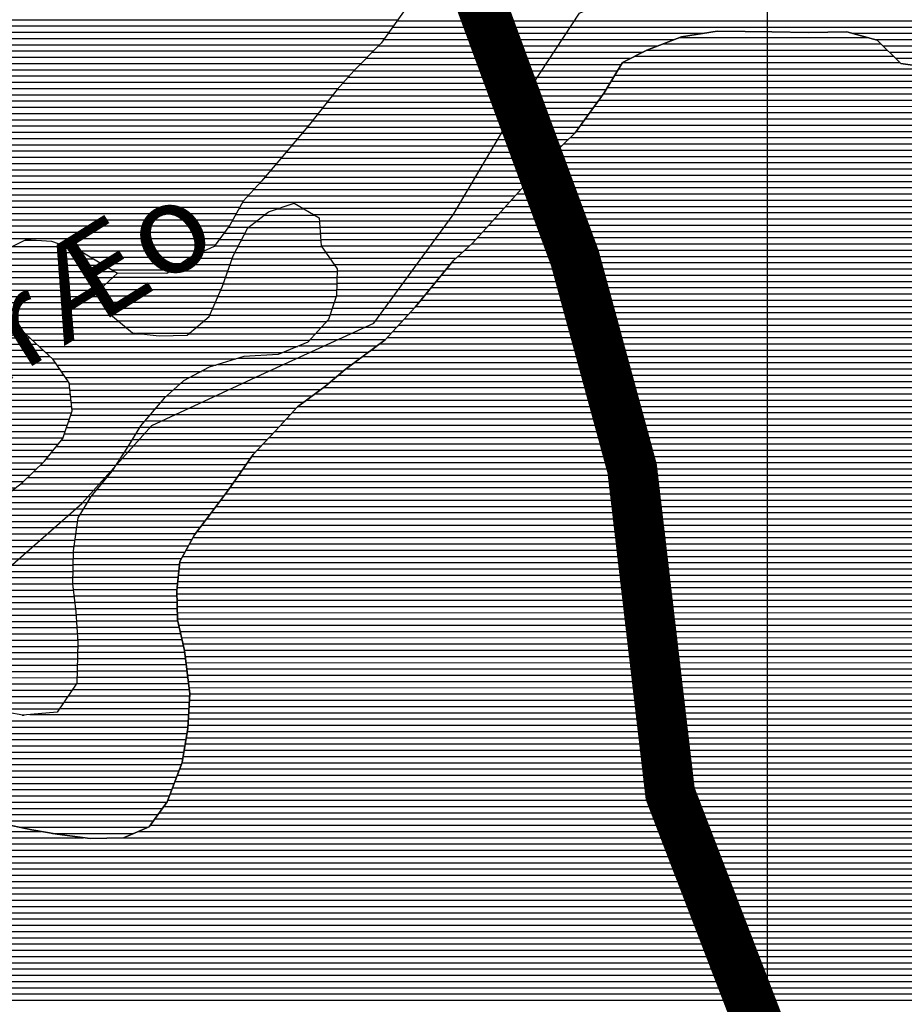
# Model space of a CAD drawing. Extents: x 198468 to 282568, y 8045310 to 8104710.
# Drawn here: x 210842 to 212611, y 8093487 to 8095456 of the extents above; entities that cross this region are included whole.
import ezdxf

# ---------------------------------------------------------------- set-up
doc = ezdxf.new("R2010")
doc.units = 0
doc.header["$MEASUREMENT"] = 0
doc.linetypes.add('DASHED', pattern=[0.75, 0.5, -0.25])
doc.layers.add('CC', color=7, linetype='CONTINUOUS', true_color=0xc3ff0f)
doc.layers.add('MC', color=7, linetype='CONTINUOUS', true_color=0x366b00)
for name, color, linetype in [('ESTRADA_N_PAV', 10, 'CONTINUOUS'), ('ESTRADA_PAV', 10, 'CONTINUOUS'), ('MALHA_UTM', 8, 'CONTINUOUS'), ('P_L', 53, 'CONTINUOUS'), ('RIOS', 150, 'CONTINUOUS'), ('TEXTO_RIOS', 150, 'CONTINUOUS')]:
    doc.layers.add(name, color=color, linetype=linetype)
doc.styles.add('ROMAND', font='ROMAND.SHX')

# ---------------------------------------------------------------- blocks, each defined once
blk = doc.blocks.new('*X140')
at = {"layer": 'CC'}
for points in [[(196978.019644, 8079023.10349), (196991.808975, 8079023.103628)], [(196985.505305, 8079035.603598), (196989.135321, 8079035.603634)], [(196970.533983, 8079010.603382), (196994.48263, 8079010.603622)], [(196955.562661, 8078985.603167), (196999.829939, 8078985.603609)], [(196963.048322, 8078998.103275), (196997.156284, 8078998.103616)], [(196940.591339, 8078960.602951), (197006.986195, 8078960.603615)], [(196948.077, 8078973.103059), (197002.503593, 8078973.103603)], [(196931.119429, 8078948.102823), (197014.149531, 8078948.103654)], [(196901.743004, 8078923.102464), (197028.476204, 8078923.103731)], [(196916.431217, 8078935.602643), (197021.312868, 8078935.603692)], [(196885.844416, 8078910.602272), (197036.588674, 8078910.603779)], [(196847.890251, 8078885.601826), (197057.422966, 8078885.603921)], [(196866.867334, 8078898.102049), (197047.00582, 8078898.10385)], [(198504.971512, 8078885.618397), (198512.167952, 8078885.618469)], [(196722.344537, 8078873.100538), (197067.597668, 8078873.10399)], [(196732.082433, 8078860.600602), (197076.770759, 8078860.604049)], [(198461.304557, 8078860.617894), (198538.994297, 8078860.618671)], [(198483.129469, 8078873.118145), (198525.581125, 8078873.11857)], [(196742.119822, 8078848.100669), (197085.943849, 8078848.104108)], [(198439.62088, 8078848.117644), (198552.40747, 8078848.118772)], [(196753.392422, 8078835.600749), (197095.11694, 8078835.604166)], [(196764.665023, 8078823.100829), (197105.171873, 8078823.104234)], [(198395.928268, 8078823.117141), (198576.772536, 8078823.11895)], [(198417.937203, 8078835.617394), (198565.820642, 8078835.618873)], [(196775.937623, 8078810.600908), (197115.622874, 8078810.604305)], [(198373.802312, 8078810.616887), (198585.431325, 8078810.619003)], [(196787.882517, 8078798.100995), (197126.073876, 8078798.104377)], [(196799.912949, 8078785.601082), (197136.524877, 8078785.604448)], [(198329.5504, 8078785.616379), (198602.748903, 8078785.619111)], [(198351.676356, 8078798.116633), (198594.090114, 8078798.119057)], [(196811.943381, 8078773.10117), (197146.975879, 8078773.10452)], [(198308.465035, 8078773.116135), (198605.560408, 8078773.119106)], [(196821.469625, 8078760.601232), (197160.528351, 8078760.604622)], [(196830.971355, 8078748.101294), (197174.274449, 8078748.104727)], [(198266.869405, 8078748.115653), (198608.448628, 8078748.119069)], [(198287.66722, 8078760.615894), (198607.004518, 8078760.619087)], [(196840.473086, 8078735.601356), (197188.140193, 8078735.604833)], [(196849.974817, 8078723.101418), (197205.172006, 8078723.10497)], [(198227.657791, 8078723.115195), (198609.495658, 8078723.119013)], [(198247.141339, 8078735.615423), (198609.892738, 8078735.61905)], [(196859.682446, 8078710.601482), (197222.203819, 8078710.605107)], [(198206.872507, 8078710.614954), (198605.244375, 8078710.618938)], [(196874.245373, 8078698.101595), (197236.55209, 8078698.105218)], [(196888.808299, 8078685.601707), (197248.5809, 8078685.605305)], [(198162.116467, 8078685.61444), (198596.741808, 8078685.618787)], [(198184.389532, 8078698.114696), (198600.993091, 8078698.118862)], [(196903.371225, 8078673.10182), (197260.609711, 8078673.105392)], [(198140.437005, 8078673.11419), (198592.490525, 8078673.118711)], [(196918.181635, 8078660.601935), (197272.638521, 8078660.60548)], [(196935.348386, 8078648.102074), (197285.563457, 8078648.105576)], [(198094.956066, 8078648.11367), (198573.045348, 8078648.118451)], [(198118.757542, 8078660.613941), (198583.146718, 8078660.618585)], [(196952.515136, 8078635.602212), (197299.848616, 8078635.605686)], [(198070.888259, 8078635.613396), (198562.943978, 8078635.618317)], [(196969.340877, 8078623.102348), (197314.133774, 8078623.105795)], [(196984.576811, 8078610.602467), (197329.321936, 8078610.605914)], [(198018.98912, 8078610.612811), (198539.148099, 8078610.618013)], [(198045.894875, 8078623.113113), (198552.109924, 8078623.118175)], [(196999.812745, 8078598.102586), (197355.562925, 8078598.106144)], [(197015.095674, 8078585.602706), (197381.803914, 8078585.606373)], [(197965.177611, 8078585.612207), (198513.22445, 8078585.617687)], [(197992.083366, 8078598.112509), (198526.186274, 8078598.11785)], [(197031.128368, 8078573.102833), (197427.641657, 8078573.106799)], [(197931.634009, 8078573.111838), (198497.338274, 8078573.117495)], [(197047.161062, 8078560.602961), (197494.615829, 8078560.607435)], [(197063.193757, 8078548.103088), (197612.4041, 8078548.10858)], [(197826.851909, 8078548.110725), (198464.577133, 8078548.117102)], [(197890.490717, 8078560.611394), (198480.957704, 8078560.617299)], [(197079.226451, 8078535.603215), (197676.850159, 8078535.609192)], [(197767.535342, 8078535.610098), (198447.782125, 8078535.616901)], [(197092.038545, 8078523.10331), (198425.665123, 8078523.116647)], [(197103.393803, 8078510.603391), (198403.742081, 8078510.616395)], [(197114.74906, 8078498.103472), (198383.656353, 8078498.116161)], [(197126.104318, 8078485.603552), (198363.570625, 8078485.615927)], [(197135.767481, 8078473.103616), (198341.288234, 8078473.115671)], [(197145.372747, 8078460.603679), (198318.805259, 8078460.615413)], [(197154.978013, 8078448.103742), (198304.771124, 8078448.11524)], [(197164.583279, 8078435.603805), (198293.65065, 8078435.615096)], [(197168.380707, 8078423.10381), (198282.530176, 8078423.114951)], [(197171.089081, 8078410.603804), (198271.409702, 8078410.614807)], [(197173.797454, 8078398.103798), (198261.17666, 8078398.114672)], [(197175.464518, 8078373.103749), (198242.269284, 8078373.114417)], [(197176.505828, 8078385.603792), (198251.722972, 8078385.614544)], [(197171.376256, 8078360.603675), (198232.815596, 8078360.614289)], [(197163.199731, 8078335.603527), (198209.113498, 8078335.613986)], [(197167.287993, 8078348.103601), (198222.883388, 8078348.114157)], [(197155.023206, 8078310.603379), (197195.258178, 8078310.603782)], [(197159.111468, 8078323.103453), (198195.343608, 8078323.113816)], [(197269.48676, 8078310.604524), (198181.573717, 8078310.613645)], [(197150.934943, 8078298.103305), (197172.377815, 8078298.10352)], [(197281.516315, 8078298.104611), (198152.8333, 8078298.113324)], [(197146.846681, 8078285.603232), (197149.497451, 8078285.603258)], [(197293.54587, 8078285.604699), (198122.671895, 8078285.61299)], [(197299.843101, 8078273.104729), (198081.442524, 8078273.112545)], [(197299.020494, 8078260.604687), (198060.450128, 8078260.612302)], [(197297.375282, 8078235.604605), (198045.025804, 8078235.612081)], [(197298.197888, 8078248.104646), (198052.737966, 8078248.112191)], [(197296.552675, 8078223.104564), (198037.313642, 8078223.111971)], [(197288.14462, 8078198.104414), (198029.491229, 8078198.111827)], [(197292.395903, 8078210.604489), (198030.747139, 8078210.611873)], [(197279.642053, 8078173.104263), (198026.979409, 8078173.111736)], [(197283.893337, 8078185.604338), (198028.235319, 8078185.611781)], [(197273.201012, 8078160.604165), (198025.723499, 8078160.61169)], [(197256.270819, 8078135.60393), (198024.310085, 8078135.61161)], [(197264.735915, 8078148.104047), (198024.56514, 8078148.111646)], [(197247.805722, 8078123.103812), (198024.05503, 8078123.111575)], [(197218.59851, 8078098.103454), (197558.02594, 8078098.106848)], [(197235.27621, 8078110.603654), (198023.799975, 8078110.611539)], [(197565.620129, 8078098.106924), (198023.54492, 8078098.111504)], [(197187.876733, 8078073.103081), (197452.92791, 8078073.105731)], [(197201.92081, 8078085.603254), (197482.031025, 8078085.606055)], [(197616.505171, 8078085.6074), (198023.289762, 8078085.611468)], [(197656.956862, 8078073.107772), (198023.034582, 8078073.111432)], [(197174.915982, 8078060.602918), (197429.463414, 8078060.605464)], [(197696.847928, 8078060.608138), (198022.779402, 8078060.611397)], [(197149.523908, 8078035.602598), (197387.929685, 8078035.604982)], [(197161.955231, 8078048.102756), (197407.783952, 8078048.105214)], [(197824.491137, 8078048.109381), (198022.524223, 8078048.111361)], [(197866.450917, 8078035.609768), (198022.269043, 8078035.611326)], [(197137.146369, 8078023.102442), (197370.96899, 8078023.10478)], [(197900.729541, 8078023.110077), (198023.843829, 8078023.111309)], [(197112.39129, 8077998.102128), (197340.244644, 8077998.104407)], [(197124.768829, 8078010.602285), (197354.008295, 8078010.604577)], [(197936.133608, 8078010.610398), (198027.018794, 8078010.611307)], [(197972.898193, 8077998.110733), (198030.193759, 8077998.111306)], [(197094.353084, 8077985.601915), (197327.282067, 8077985.604244)], [(198016.441924, 8077985.611136), (198033.368723, 8077985.611305)], [(197047.127733, 8077960.601376), (197301.356915, 8077960.603919)], [(197070.740409, 8077973.101646), (197314.319491, 8077973.104081)], [(197011.171616, 8077935.600951), (197284.837462, 8077935.603687)], [(197026.42373, 8077948.101136), (197292.571423, 8077948.103798)], [(196995.919502, 8077923.100765), (197277.103502, 8077923.103577)], [(196980.218562, 8077898.100542), (197261.635581, 8077898.103356)], [(196980.667387, 8077910.60058), (197269.369541, 8077910.603467)], [(196980.425926, 8077885.600511), (197254.556681, 8077885.603253)], [(196980.633289, 8077873.10048), (197248.639624, 8077873.103161)], [(196980.840653, 8077860.60045), (197242.722568, 8077860.603068)], [(196981.048017, 8077848.100419), (197236.805511, 8077848.102976)], [(196985.29852, 8077835.600428), (197231.126054, 8077835.602886)], [(196994.295932, 8077823.100485), (197225.948338, 8077823.102802)], [(197003.293343, 8077810.600542), (197220.770623, 8077810.602717)], [(197013.91552, 8077798.100615), (197215.592907, 8077798.102632)], [(197032.920546, 8077785.600772), (197210.415192, 8077785.602547)], [(197051.925572, 8077773.100929), (197206.065659, 8077773.102471)], [(197063.005761, 8077760.601007), (197202.119262, 8077760.602398)], [(197069.91404, 8077748.101043), (197198.172864, 8077748.102326)], [(197076.822319, 8077735.601079), (197194.226467, 8077735.602253)], [(197083.730599, 8077723.101115), (197190.280069, 8077723.102181)], [(197081.955838, 8077710.601065), (197186.333672, 8077710.602108)], [(197072.651844, 8077685.600906), (197179.291575, 8077685.601972)], [(197077.303841, 8077698.100985), (197182.387274, 8077698.102036)], [(197052.460764, 8077660.600638), (197173.558356, 8077660.601849)], [(197067.999847, 8077673.100826), (197176.424965, 8077673.10191)], [(197032.37782, 8077648.100404), (197170.691746, 8077648.101787)], [(196967.487118, 8077623.099689), (197160.384712, 8077623.101618)], [(197003.776927, 8077635.600085), (197167.825137, 8077635.601725)], [(196953.042577, 8077610.599512), (197152.554453, 8077610.601507)], [(196925.337015, 8077585.599168), (197136.893936, 8077585.601284)], [(196939.189796, 8077598.09934), (197144.724195, 8077598.101395)], [(196911.484235, 8077573.098997), (197111.640482, 8077573.100999)], [(196897.631454, 8077560.598825), (197084.310246, 8077560.600692)]]:
    blk.add_lwpolyline(points, dxfattribs=at)
blk = doc.blocks.new('*X151')
at = {"layer": 'CC'}
for points in [[(199251.178159, 8079494.489816), (201270.401948, 8079494.510008)], [(199260.028683, 8079506.989938), (201259.798797, 8079507.009935)], [(199242.327636, 8079481.989695), (199872.41068, 8079481.995995)], [(200168.745511, 8079481.998959), (201280.652161, 8079482.010078)], [(199223.151685, 8079456.989437), (199782.250066, 8079456.995028)], [(199233.477112, 8079469.489573), (199814.510402, 8079469.495383)], [(200215.298535, 8079469.499391), (201290.129855, 8079469.51014)], [(200231.299575, 8079456.999518), (201299.60755, 8079457.010201)], [(199198.401103, 8079431.989123), (199727.376838, 8079431.994413)], [(199210.776394, 8079444.48928), (199752.153999, 8079444.494694)], [(200243.997935, 8079444.499612), (201309.085245, 8079444.510263)], [(200256.696295, 8079431.999706), (201319.824048, 8079432.010337)], [(199186.025811, 8079419.488967), (199708.085754, 8079419.494187)], [(199162.422877, 8079394.488664), (199692.855641, 8079394.493969)], [(199173.666025, 8079406.98881), (199700.470697, 8079406.994078)], [(199151.179729, 8079381.988519), (199685.240584, 8079381.99386)], [(199130.201526, 8079356.988243), (199669.366819, 8079356.993635)], [(199139.946366, 8079369.488374), (199677.625528, 8079369.493751)], [(199120.456686, 8079344.488113), (199660.423289, 8079344.493512)], [(199100.967006, 8079319.487852), (199642.536227, 8079319.493268)], [(199110.711846, 8079331.987982), (199651.479758, 8079331.99339)], [(199081.16097, 8079294.487588), (199624.649166, 8079294.493023)], [(199091.222166, 8079306.987721), (199633.592697, 8079306.993145)], [(199070.585775, 8079281.987449), (199615.510441, 8079281.992898)], [(199049.435385, 8079256.987172), (199589.585335, 8079256.992573)], [(199060.01058, 8079269.48731), (199602.547888, 8079269.492736)], [(199038.86019, 8079244.487033), (199576.622782, 8079244.49241)], [(199017.477895, 8079219.486753), (199553.499082, 8079219.492113)], [(199028.284995, 8079231.986894), (199564.945566, 8079231.992261)], [(199006.661797, 8079206.986612), (199542.052598, 8079206.991966)], [(198984.841553, 8079181.986328), (199519.163502, 8079181.991671)], [(198995.845699, 8079194.486471), (199530.607298, 8079194.491818)], [(198962.141786, 8079156.986035), (199496.281218, 8079156.991376)], [(198973.49167, 8079169.486181), (199507.719705, 8079169.491523)], [(198951.435671, 8079144.485895), (199484.999858, 8079144.49123)], [(198937.656853, 8079119.485691), (198995.698408, 8079119.486271)], [(198944.546262, 8079131.985793), (199023.706528, 8079131.986584)], [(199071.504586, 8079131.987062), (199473.718498, 8079131.991084)], [(199093.288244, 8079119.487247), (199462.437138, 8079119.490939)], [(198930.767444, 8079106.985589), (198979.739237, 8079106.986079)], [(199104.71531, 8079106.987328), (199451.155778, 8079106.990793)], [(198913.983799, 8079081.985355), (198955.882177, 8079081.985774)], [(198923.162847, 8079094.48548), (198963.780066, 8079094.485886)], [(199105.593991, 8079094.487304), (199439.890526, 8079094.490647)], [(199106.472673, 8079081.98728), (199428.647379, 8079081.990502)], [(198904.804751, 8079069.48523), (198949.327961, 8079069.485676)], [(199107.351354, 8079069.487256), (199417.404231, 8079069.490356)], [(198869.953261, 8079044.484816), (198936.219531, 8079044.485478)], [(198895.625704, 8079056.985106), (198942.773746, 8079056.985577)], [(199108.318896, 8079056.987232), (199405.065325, 8079056.9902)], [(199116.977685, 8079044.487286), (199391.177834, 8079044.490028)], [(198825.617324, 8079019.484306), (198926.108942, 8079019.485311)], [(198843.58759, 8079031.984519), (198930.550165, 8079031.985389)], [(199125.636474, 8079031.98734), (199377.290344, 8079031.989856)], [(199134.295263, 8079019.487393), (199365.741225, 8079019.489708)], [(198807.647059, 8079006.984094), (198921.667719, 8079006.985234)], [(199140.242411, 8079006.98742), (199355.639855, 8079006.989574)], [(198679.072259, 8078981.982742), (198912.785272, 8078981.985079)], [(198692.539075, 8078994.48291), (198917.226495, 8078994.485157)], [(199139.732301, 8078981.987349), (199335.436627, 8078981.989306)], [(199139.987356, 8078994.487384), (199345.538485, 8078994.48944)], [(198667.130539, 8078969.48259), (198907.749972, 8078969.484996)], [(199139.477246, 8078969.487313), (199325.185415, 8078969.48917)], [(198672.776888, 8078956.982613), (198902.251665, 8078956.984908)], [(198678.423237, 8078944.482636), (198896.753359, 8078944.48482)], [(199134.877667, 8078944.487201), (199304.682991, 8078944.488899)], [(199139.1007, 8078956.987276), (199314.934203, 8078956.989035)], [(198684.069586, 8078931.98266), (198891.255053, 8078931.984732)], [(199130.654633, 8078931.987126), (199294.20187, 8078931.988761)], [(198689.715935, 8078919.482683), (198885.756746, 8078919.484644)], [(198702.436486, 8078906.982778), (198873.701536, 8078906.98449)], [(199120.856979, 8078906.986962), (199271.254869, 8078906.988466)], [(199126.4316, 8078919.487051), (199282.72837, 8078919.488614)], [(198717.239371, 8078894.482893), (198859.009983, 8078894.48431)], [(198738.94169, 8078881.983077), (198844.31843, 8078881.98413)], [(199097.802382, 8078881.986665), (199248.307868, 8078881.98817)], [(199109.32968, 8078894.486814), (199259.781368, 8078894.488318)], [(199086.275083, 8078869.486517), (199236.834367, 8078869.488023)], [(199033.841008, 8078844.485927), (199203.451855, 8078844.487623)], [(199063.997298, 8078856.986261), (199220.203924, 8078856.987823)], [(198941.464801, 8078831.98497), (199186.699786, 8078831.987422)], [(198871.137241, 8078806.984201), (199153.555231, 8078806.987025)], [(198901.725743, 8078819.48454), (199169.947717, 8078819.487222)], [(198827.688081, 8078781.9837), (199123.642703, 8078781.98666)], [(198847.450336, 8078794.483931), (199138.598967, 8078794.486842)], [(198813.80059, 8078769.483528), (199107.576295, 8078769.486466)], [(198787.998369, 8078744.483204), (199074.003989, 8078744.486064)], [(198799.9131, 8078756.983356), (199090.790142, 8078756.986265)], [(198777.378461, 8078731.983065), (199058.376042, 8078731.985875)], [(198756.138645, 8078706.982787), (199035.166732, 8078706.985577)], [(198766.758553, 8078719.482926), (199046.771387, 8078719.485726)], [(198746.075638, 8078694.482653), (199023.562077, 8078694.485428)], [(198730.716942, 8078669.482433), (199000.353033, 8078669.48513)], [(198738.39629, 8078681.982543), (199011.9575, 8078681.985279)], [(198714.938088, 8078644.48221), (198977.144099, 8078644.484832)], [(198723.037594, 8078656.982324), (198988.748566, 8078656.984981)], [(198706.709237, 8078631.982094), (198967.226596, 8078631.9847)], [(198690.251536, 8078606.981864), (198949.563072, 8078606.984457)], [(198698.480387, 8078619.481979), (198958.394834, 8078619.484578)], [(198679.997737, 8078594.481728), (198940.73131, 8078594.484336)], [(198659.227283, 8078569.481455), (198923.067787, 8078569.484093)], [(198669.61251, 8078581.981591), (198931.899549, 8078581.984214)], [(198648.842055, 8078556.981318), (198913.692656, 8078556.983966)], [(198633.279594, 8078531.981096), (198894.916211, 8078531.983712)], [(198640.958942, 8078544.481206), (198904.304433, 8078544.483839)], [(198620.910691, 8078506.980906), (198876.136946, 8078506.983459)], [(198625.600246, 8078519.480986), (198885.527245, 8078519.483586)], [(198619.211821, 8078494.480856), (198866.746647, 8078494.483332)], [(198615.81408, 8078469.480756), (198849.843126, 8078469.483097)], [(198617.512951, 8078481.980806), (198857.356348, 8078481.983205)], [(198614.11521, 8078456.980706), (198842.987546, 8078456.982995)], [(198612.478741, 8078431.980624), (198829.276387, 8078431.982792)], [(198612.733883, 8078444.48066), (198836.131967, 8078444.482894)], [(198612.2236, 8078419.480588), (198825.202947, 8078419.482718)], [(198611.713317, 8078394.480517), (198822.519321, 8078394.482625)], [(198611.968459, 8078406.980553), (198823.861134, 8078406.982672)], [(198611.458176, 8078381.980482), (198821.177508, 8078381.982579)], [(198612.781234, 8078369.480462), (198819.835696, 8078369.482533)], [(198614.225344, 8078356.980443), (198819.847962, 8078356.9825)], [(198615.669453, 8078344.480425), (198820.134043, 8078344.48247)], [(198617.113563, 8078331.980406), (198820.420124, 8078331.982439)], [(198618.266725, 8078319.480385), (198820.706204, 8078319.482409)], [(198619.051939, 8078306.98036), (198821.372201, 8078306.982383)], [(198619.837152, 8078294.480335), (198824.228587, 8078294.482379)], [(198620.622366, 8078281.980309), (198827.084974, 8078281.982374)], [(198621.407579, 8078269.480284), (198829.94136, 8078269.48237)], [(198621.619497, 8078256.980253), (198832.797747, 8078256.982365)], [(198621.109667, 8078231.980182), (198836.920577, 8078231.98234)], [(198621.364582, 8078244.480218), (198835.343297, 8078244.482358)], [(198620.854752, 8078219.480147), (198838.497857, 8078219.482323)], [(198620.344923, 8078194.480076), (198841.652417, 8078194.482289)], [(198620.599838, 8078206.980111), (198840.075137, 8078206.982306)], [(198619.76712, 8078181.980037), (198843.229697, 8078181.982272)], [(198602.781996, 8078156.979801), (198845.679676, 8078156.98223)], [(198611.274558, 8078169.479919), (198844.806977, 8078169.482254)], [(198585.796872, 8078131.979565), (198844.244439, 8078131.98215)], [(198594.289434, 8078144.479683), (198844.962058, 8078144.48219)], [(198526.167202, 8078119.478936), (198843.526821, 8078119.48211)], [(198291.231741, 8078094.476521), (198842.091584, 8078094.482029)], [(198298.06056, 8078106.976622), (198842.809202, 8078106.982069)], [(198284.402922, 8078081.976419), (198840.236065, 8078081.981978)], [(198277.574103, 8078069.476318), (198838.12505, 8078069.481923)], [(198278.858191, 8078056.976298), (198836.014035, 8078056.981869)], [(198280.679493, 8078044.476283), (198833.90302, 8078044.481815)], [(198282.500795, 8078031.976268), (198831.792005, 8078031.981761)], [(198284.322098, 8078019.476253), (198828.806665, 8078019.481698)], [(198286.352968, 8078006.976241), (198824.092422, 8078006.981618)], [(198293.374358, 8077994.476278), (198819.378179, 8077994.481538)], [(198300.395747, 8077981.976315), (198814.663936, 8077981.981458)], [(198307.417137, 8077969.476352), (198809.949693, 8077969.481378)], [(198313.345935, 8077956.976379), (198805.23545, 8077956.981298)], [(198318.368769, 8077944.476396), (198800.233424, 8077944.481215)], [(198323.391602, 8077931.976413), (198791.125693, 8077931.98109)], [(198328.414436, 8077919.47643), (198782.017962, 8077919.480966)], [(198333.43727, 8077906.976448), (198772.910232, 8077906.980842)], [(198504.324582, 8077894.478123), (198762.90812, 8077894.480709)], [(198571.109566, 8077881.978758), (198733.810679, 8077881.980385)]]:
    blk.add_lwpolyline(points, dxfattribs=at)
blk = doc.blocks.new('*X208')
at = {"layer": 'MC'}
for points in [[(198994.317517, 8079118.404673), (199095.173108, 8079118.405682)], [(199020.438691, 8079130.904967), (199073.38945, 8079130.905497)], [(198978.358345, 8079105.904481), (199104.791339, 8079105.905745)], [(198955.315063, 8079080.904184), (199106.548702, 8079080.905696)], [(198962.399174, 8079093.404288), (199105.670021, 8079093.405721)], [(198516.150477, 8079068.399759), (198537.926586, 8079068.399977)], [(198948.760848, 8079068.404086), (199107.427384, 8079068.405672)], [(198466.361688, 8079043.399196), (198632.588984, 8079043.400858)], [(198491.256083, 8079055.899477), (198598.900049, 8079055.900554)], [(198935.652417, 8079043.403888), (199117.7269, 8079043.405709)], [(198942.206633, 8079055.903987), (199109.068111, 8079055.905656)], [(198465.060066, 8079030.89915), (198653.592228, 8079030.901035)], [(198465.348331, 8079018.399119), (198674.595473, 8079018.401212)], [(198925.724658, 8079018.403723), (199135.044478, 8079018.405816)], [(198930.165882, 8079030.903801), (199126.385689, 8079030.905763)], [(198465.636596, 8079005.899089), (198695.598717, 8079005.901389)], [(198921.283435, 8079005.903646), (199140.220342, 8079005.905835)], [(198465.924861, 8078993.399059), (198691.373838, 8078993.401314)], [(198467.571395, 8078980.899043), (198677.907022, 8078980.901146)], [(198912.400988, 8078980.903491), (199139.710232, 8078980.905764)], [(198916.842212, 8078993.403568), (199139.965287, 8078993.4058)], [(198473.21398, 8078968.399066), (198667.619098, 8078968.40101)], [(198907.274222, 8078968.403407), (199139.455177, 8078968.405728)], [(198478.856566, 8078955.899089), (198673.265447, 8078955.901034)], [(198484.499152, 8078943.399113), (198678.911796, 8078943.401057)], [(198896.27761, 8078943.403231), (199134.512262, 8078943.405613)], [(198901.775916, 8078955.903319), (199138.735296, 8078955.905688)], [(198490.141738, 8078930.899136), (198684.558145, 8078930.901081)], [(198890.779303, 8078930.903143), (199130.289229, 8078930.905538)], [(198495.784324, 8078918.39916), (198690.204494, 8078918.401104)], [(198501.42691, 8078905.899183), (198703.717328, 8078905.901206)], [(198872.430327, 8078905.902893), (199119.859562, 8078905.905368)], [(198885.280997, 8078918.403055), (199126.066195, 8078918.405463)], [(198507.069496, 8078893.399207), (198718.520213, 8078893.401321)], [(198517.231942, 8078880.899275), (198748.541701, 8078880.901588)], [(198843.047221, 8078880.902533), (199096.804965, 8078880.905071)], [(198857.738774, 8078893.402713), (199108.332263, 8078893.405219)], [(198530.645114, 8078868.399376), (199085.277666, 8078868.404923)], [(198544.058287, 8078855.899478), (199061.387979, 8078855.904651)], [(198557.471459, 8078843.399579), (199031.231689, 8078843.404316)], [(198570.884632, 8078830.89968), (198938.026318, 8078830.903351)], [(198580.041562, 8078818.399738), (198898.28726, 8078818.402921)], [(198588.700351, 8078805.899792), (198869.087695, 8078805.902596)], [(198597.35914, 8078793.399846), (198845.40079, 8078793.402326)], [(198604.661505, 8078780.899886), (198826.486445, 8078780.902104)], [(198606.105615, 8078768.399867), (198812.598954, 8078768.401932)], [(198607.549725, 8078755.899848), (198798.711463, 8078755.90176)], [(198608.993835, 8078743.39983), (198787.079466, 8078743.401611)], [(198610.437945, 8078730.899811), (198776.459558, 8078730.901472)], [(198603.639351, 8078705.899677), (198755.219741, 8078705.901193)], [(198607.890635, 8078718.399753), (198765.839649, 8078718.401332)], [(198599.388068, 8078693.399602), (198745.411171, 8078693.401062)], [(198589.434432, 8078668.399436), (198730.052475, 8078668.400842)], [(198595.136785, 8078680.899526), (198737.731823, 8078680.900952)], [(198579.333062, 8078655.899302), (198722.373127, 8078655.900733)], [(198559.130322, 8078630.899034), (198705.997224, 8078630.900503)], [(198569.231692, 8078643.399168), (198714.226074, 8078643.400618)], [(198534.254511, 8078605.898719), (198689.484367, 8078605.900272)], [(198547.216336, 8078618.398882), (198697.768373, 8078618.400388)], [(198521.292686, 8078593.398557), (198679.09914, 8078593.400135)], [(198491.153978, 8078568.398189), (198658.328685, 8078568.399861)], [(198507.534548, 8078580.898386), (198668.713912, 8078580.899998)], [(198474.773407, 8078555.897993), (198647.973823, 8078555.899725)], [(198439.432105, 8078530.897573), (198632.615127, 8078530.899505)], [(198458.392836, 8078543.397796), (198640.294475, 8078543.399615)], [(198417.315103, 8078518.397319), (198624.935779, 8078518.399395)], [(198376.073216, 8078493.396841), (198619.064824, 8078493.399271)], [(198396.158945, 8078505.897075), (198620.763694, 8078505.899321)], [(198332.800044, 8078468.396342), (198615.667083, 8078468.399171)], [(198355.283019, 8078480.8966), (198617.365953, 8078480.899221)], [(198311.693191, 8078455.896098), (198613.968212, 8078455.899121)], [(198289.452243, 8078430.895809), (198612.456665, 8078430.899039)], [(198300.572717, 8078443.395954), (198612.711806, 8078443.399075)], [(198278.331769, 8078418.395665), (198612.201523, 8078418.399004)], [(198257.607528, 8078393.395392), (198611.691241, 8078393.398933)], [(198267.211295, 8078405.895521), (198611.946382, 8078405.898968)], [(198238.700152, 8078368.395137), (198612.906188, 8078368.398879)], [(198248.15384, 8078380.895264), (198611.462078, 8078380.898898)], [(198229.246464, 8078355.895009), (198614.350297, 8078355.89886)], [(198203.914834, 8078330.89469), (198617.238517, 8078330.898823)], [(198217.684724, 8078343.394861), (198615.794407, 8078343.398842)], [(198190.144943, 8078318.394519), (198618.334667, 8078318.398801)], [(198141.446207, 8078293.393966), (198619.905094, 8078293.398751)], [(198171.607612, 8078305.894301), (198619.119881, 8078305.898776)], [(198107.407043, 8078280.893593), (198620.690307, 8078280.898726)], [(198057.538489, 8078255.893028), (198621.59744, 8078255.898669)], [(198065.69439, 8078268.393143), (198621.475521, 8078268.398701)], [(198042.114166, 8078230.892808), (198621.08761, 8078230.898598)], [(198049.826328, 8078243.392918), (198621.342525, 8078243.398633)], [(198034.402004, 8078218.392698), (198620.832695, 8078218.398562)], [(198029.017075, 8078193.392578), (198620.322866, 8078193.398491)], [(198030.272985, 8078205.892624), (198620.577781, 8078205.898527)], [(198027.761165, 8078180.892533), (198619.032288, 8078180.898445)], [(198025.249345, 8078155.892441), (198602.047164, 8078155.898209)], [(198026.505255, 8078168.392487), (198610.539726, 8078168.398327)], [(198024.468847, 8078143.392401), (198593.554602, 8078143.398091)], [(198441.362073, 8078130.896537), (198585.06204, 8078130.897974)], [(198510.679713, 8078118.397197), (198514.651958, 8078118.397236)]]:
    blk.add_lwpolyline(points, dxfattribs=at)
blk = doc.blocks.new('*X400')
at = {"layer": 'P_L'}
for points in [[(197998.753751, 8079509.111688), (199261.539897, 8079509.124315)], [(198002.6393, 8079496.611693), (199252.689374, 8079496.624194)], [(198006.524849, 8079484.111699), (199243.83885, 8079484.124072)], [(198010.410398, 8079471.611705), (199234.988326, 8079471.623951)], [(198014.295947, 8079459.111711), (199225.264749, 8079459.123821)], [(198017.320759, 8079446.611708), (199212.889457, 8079446.623664)], [(198019.895534, 8079434.111701), (199200.514166, 8079434.123507)], [(198022.470308, 8079421.611694), (199188.138875, 8079421.62335)], [(198025.045083, 8079409.111687), (199175.763583, 8079409.123194)], [(198027.239716, 8079396.611675), (199164.342628, 8079396.623046)], [(198027.483274, 8079384.111645), (199153.099481, 8079384.122901)], [(198027.726832, 8079371.611614), (199141.856333, 8079371.622756)], [(198027.97039, 8079359.111584), (199131.865443, 8079359.122623)], [(198028.213948, 8079346.611553), (199122.120603, 8079346.622492)], [(198028.42167, 8079334.111522), (199112.375763, 8079334.122362)], [(198028.166648, 8079321.611487), (199102.630923, 8079321.622231)], [(198027.656605, 8079296.611416), (199082.966669, 8079296.621969)], [(198027.911627, 8079309.111451), (199092.886083, 8079309.122101)], [(198027.401584, 8079284.11138), (199072.391474, 8079284.12183)], [(198026.891541, 8079259.111309), (199051.241085, 8079259.121552)], [(198027.146562, 8079271.611345), (199061.816279, 8079271.621691)], [(198026.636519, 8079246.611273), (199040.66589, 8079246.621414)], [(198025.590648, 8079221.611197), (199019.324728, 8079221.621134)], [(198026.192911, 8079234.111236), (199030.090695, 8079234.121275)], [(198024.386121, 8079196.611119), (198997.692532, 8079196.620852)], [(198024.988384, 8079209.111158), (199008.50863, 8079209.120993)], [(198023.783857, 8079184.11108), (198986.77953, 8079184.12071)], [(198022.57933, 8079159.111002), (198964.079763, 8079159.120417)], [(198023.181594, 8079171.611041), (198975.429646, 8079171.620563)], [(198021.572666, 8079146.610959), (198952.729879, 8079146.62027)], [(198016.703794, 8079121.610844), (198938.833209, 8079121.620065)], [(198019.13823, 8079134.110901), (198945.722618, 8079134.120167)], [(198014.269358, 8079109.110787), (198931.9438, 8079109.119963)], [(198007.469917, 8079084.110653), (198915.551108, 8079084.119734)], [(198011.834922, 8079096.610729), (198924.730156, 8079096.619858)], [(198001.55286, 8079071.610561), (198906.372061, 8079071.619609)], [(198589.787955, 8079059.11641), (198897.193013, 8079059.119484)], [(198625.205661, 8079046.616731), (198874.667918, 8079046.619226)], [(198648.188616, 8079034.116928), (198847.056225, 8079034.118917)], [(198669.191861, 8079021.617105), (198828.685722, 8079021.6187)], [(198690.195105, 8079009.117282), (198810.715456, 8079009.118487)]]:
    blk.add_lwpolyline(points, dxfattribs=at)
blk = doc.blocks.new('*X402')
at = {"layer": 'P_L'}
for points in [[(199824.543198, 8079473.382929), (200200.820788, 8079473.386691)], [(199896.530546, 8079485.883681), (199932.045638, 8079485.884037)], [(199792.282862, 8079460.882573), (200227.350452, 8079460.886924)], [(199735.082406, 8079435.881935), (200252.747172, 8079435.887112)], [(199760.022526, 8079448.382217), (200240.048812, 8079448.387018)], [(199710.453997, 8079423.381656), (200265.445531, 8079423.387206)], [(199695.223884, 8079398.381437), (200464.497775, 8079398.38913)], [(199702.83894, 8079410.881547), (200343.263565, 8079410.887951)], [(199679.99377, 8079373.381219), (200757.559926, 8079373.391995)], [(199687.608827, 8079385.881328), (200725.934438, 8079385.891711)], [(199672.148211, 8079360.881108), (200777.945586, 8079360.892166)], [(199654.261149, 8079335.880863), (200816.391988, 8079335.892484)], [(199663.20468, 8079348.380985), (200797.389037, 8079348.392327)], [(199645.317619, 8079323.38074), (200834.325118, 8079323.39263)], [(199627.430557, 8079298.380495), (200859.991031, 8079298.392821)], [(199636.374088, 8079310.880618), (200847.158074, 8079310.892726)], [(199618.487026, 8079285.880373), (200872.823988, 8079285.892916)], [(199593.616621, 8079260.880058), (200898.489901, 8079260.893107)], [(199606.579174, 8079273.380221), (200885.656944, 8079273.393012)], [(199568.505363, 8079235.879741), (200923.935849, 8079235.893295)], [(199580.654068, 8079248.379896), (200911.322857, 8079248.393202)], [(199557.058879, 8079223.379594), (200936.539232, 8079223.393389)], [(199534.166259, 8079198.379299), (200961.745998, 8079198.393575)], [(199545.612395, 8079210.879446), (200949.142615, 8079210.893482)], [(199522.722462, 8079185.879151), (200973.753185, 8079185.893662)], [(199499.834869, 8079160.878856), (200997.002998, 8079160.893828)], [(199511.278666, 8079173.379004), (200985.378091, 8079173.393745)], [(199488.508302, 8079148.37871), (201008.627904, 8079148.393911)], [(199465.945582, 8079123.378419), (201031.877717, 8079123.394078)], [(199477.226942, 8079135.878564), (201020.252811, 8079135.893995)], [(199443.387086, 8079098.378127), (201056.587592, 8079098.394259)], [(199454.664222, 8079110.878273), (201043.922511, 8079110.894165)], [(199432.143939, 8079085.877982), (201069.252673, 8079085.894353)], [(199409.384262, 8079060.877688), (201095.265965, 8079060.894547)], [(199420.900791, 8079073.377836), (201081.917754, 8079073.394446)], [(199395.496771, 8079048.377516), (201109.389356, 8079048.394655)], [(199368.882698, 8079023.377184), (201137.636137, 8079023.394871)], [(199381.609281, 8079035.877344), (201123.512746, 8079035.894763)], [(199348.679958, 8078998.376916), (201165.747122, 8078998.395087)], [(199358.781328, 8079010.87705), (201151.759527, 8079010.89498)], [(199338.578588, 8078985.876782), (201179.675068, 8078985.895193)], [(199318.122276, 8078960.876511), (201207.53096, 8078960.895405)], [(199328.373488, 8078973.376647), (201193.603014, 8078973.395299)], [(199307.871064, 8078948.376376), (201221.460814, 8078948.395512)], [(199286.296568, 8078923.376094), (201249.321778, 8078923.395724)], [(199297.619852, 8078935.87624), (201235.391296, 8078935.895618)], [(199274.823068, 8078910.875946), (201263.25226, 8078910.895831)], [(199251.876066, 8078885.875651), (201293.724, 8078885.896069)], [(199263.349567, 8078898.375799), (201278.351046, 8078898.395949)], [(199225.41373, 8078860.87532), (201324.650346, 8078860.896313)], [(199240.402566, 8078873.375503), (201309.096954, 8078873.39619)], [(199208.661661, 8078848.37512), (201342.66531, 8078848.39646)], [(199175.157523, 8078823.374719), (201378.89288, 8078823.396756)], [(199191.909592, 8078835.874919), (201360.680274, 8078835.896607)], [(199158.405454, 8078810.874518), (201397.258108, 8078810.896907)], [(199128.294023, 8078785.874151), (201434.012327, 8078785.897208)], [(199143.250287, 8078798.374334), (201415.623336, 8078798.397057)], [(199112.7967, 8078773.373963), (201454.002503, 8078773.397375)], [(199079.224395, 8078748.373561), (201495.957587, 8078748.397729)], [(199096.010548, 8078760.873762), (201473.992679, 8078760.897542)], [(199050.380374, 8078723.373207), (201543.783672, 8078723.398141)], [(199062.438242, 8078735.87336), (201519.87063, 8078735.897935)], [(199038.775719, 8078710.873058), (201567.696715, 8078710.898347)], [(199015.566428, 8078685.87276), (201608.625508, 8078685.89869)], [(199027.171064, 8078698.372909), (201591.065218, 8078698.398548)], [(199003.961961, 8078673.372611), (201626.185797, 8078673.398833)], [(198980.753027, 8078648.372313), (201659.985676, 8078648.399105)], [(198992.357494, 8078660.872462), (201643.386255, 8078660.898972)], [(198969.973228, 8078635.872172), (201676.585096, 8078635.899238)], [(198952.309704, 8078610.871929), (201709.781697, 8078610.899504)], [(198961.141466, 8078623.372051), (201693.184517, 8078623.399371)], [(198934.64618, 8078585.871687), (201737.642662, 8078585.899717)], [(198943.477942, 8078598.371808), (201723.71218, 8078598.39961)], [(198925.814418, 8078573.371565), (201751.573144, 8078573.399823)], [(198907.224121, 8078548.371313), (201777.422155, 8078548.400015)], [(198916.612344, 8078560.87144), (201765.3926, 8078560.899928)], [(198897.835899, 8078535.871186), (201789.451711, 8078535.900103)], [(198879.05728, 8078510.870933), (201815.663534, 8078510.900299)], [(198888.447578, 8078523.37106), (201801.481266, 8078523.40019)], [(198869.666981, 8078498.370806), (201829.948692, 8078498.400409)], [(198851.975176, 8078473.370563), (201857.568836, 8078473.400619)], [(198860.276682, 8078485.870679), (201844.233851, 8078485.900518)], [(198838.264016, 8078448.37036), (201883.135864, 8078448.400808)], [(198845.119596, 8078460.870461), (201870.35235, 8078460.900714)], [(198831.408436, 8078435.870258), (201894.955362, 8078435.900894)], [(198824.278431, 8078410.870121), (201914.465683, 8078410.901023)], [(198825.620244, 8078423.370167), (201904.710522, 8078423.400958)], [(198822.936618, 8078398.370074), (201924.176779, 8078398.401087)], [(198820.252992, 8078373.369982), (201938.654917, 8078373.401166)], [(198821.594805, 8078385.870028), (201931.415848, 8078385.901126)], [(198819.758992, 8078360.869944), (201945.893986, 8078360.901205)], [(198820.045073, 8078348.369914), (201953.133055, 8078348.401244)], [(198820.331154, 8078335.869883), (201960.372124, 8078335.901284)], [(198820.617235, 8078323.369853), (201967.611194, 8078323.401323)], [(198820.903316, 8078310.869823), (201974.017153, 8078310.901354)], [(198823.340266, 8078298.369814), (201977.688175, 8078298.401358)], [(198826.196652, 8078285.86981), (201981.359197, 8078285.901362)], [(198829.053039, 8078273.369806), (201985.030218, 8078273.401365)], [(198831.909426, 8078260.869801), (201988.83708, 8078260.90137)], [(198834.765812, 8078248.369797), (201992.900374, 8078248.401378)], [(198836.430051, 8078235.86978), (201996.963668, 8078235.901386)], [(198838.007331, 8078223.369763), (202001.026963, 8078223.401393)], [(198839.584611, 8078210.869746), (202005.090257, 8078210.901401)], [(198841.161891, 8078198.369729), (202009.443654, 8078198.401412)], [(198842.739171, 8078185.869711), (202013.96145, 8078185.901424)], [(198844.316451, 8078173.369694), (202018.479247, 8078173.401436)], [(198845.893732, 8078160.869677), (202022.997043, 8078160.901448)], [(198844.467615, 8078135.869597), (202032.933397, 8078135.901481)], [(198845.185233, 8078148.369637), (202027.51484, 8078148.40146)], [(198843.749996, 8078123.369557), (202040.331946, 8078123.401522)], [(198842.314759, 8078098.369476), (202055.129045, 8078098.401604)], [(198843.032378, 8078110.869516), (202047.730496, 8078110.901563)], [(198838.781564, 8078073.369375), (202067.919098, 8078073.401666)], [(198840.892579, 8078085.869429), (202062.527594, 8078085.901645)], [(198836.670549, 8078060.869321), (202073.299033, 8078060.901687)], [(198832.44852, 8078035.869213), (202084.058901, 8078035.901729)], [(198834.559535, 8078048.369267), (202078.678967, 8078048.401708)], [(198830.27277, 8078023.369158), (202089.936931, 8078023.401754)], [(198820.844284, 8077998.368998), (202102.759044, 8077998.401817)], [(198825.558527, 8078010.869078), (202096.347987, 8078010.901786)], [(198816.130041, 8077985.868917), (202109.170101, 8077985.901848)], [(198806.701555, 8077960.868757), (202121.797926, 8077960.901908)], [(198811.415798, 8077973.368837), (202115.581158, 8077973.401879)], [(198793.95815, 8077935.868564), (202131.91873, 8077935.901943)], [(198801.987312, 8077948.368677), (202126.858328, 8077948.401926)], [(198784.850419, 8077923.36844), (202136.979132, 8077923.401961)], [(198766.634958, 8077898.368191), (202146.975436, 8077898.401995)], [(198775.742688, 8077910.868316), (202142.039534, 8077910.901978)], [(198337.435938, 8077885.863866), (198547.90991, 8077885.865971)], [(198742.859831, 8077885.867921), (202151.887596, 8077885.902011)], [(198339.299682, 8077873.363852), (198633.356221, 8077873.366793)], [(198341.163427, 8077860.863838), (202161.711917, 8077860.902043)], [(198713.76239, 8077873.367597), (202156.799756, 8077873.402027)], [(198343.027172, 8077848.363823), (202166.624077, 8077848.402059)], [(198345.122483, 8077835.863811), (202171.536237, 8077835.902075)], [(198347.357986, 8077823.363801), (202176.448397, 8077823.402092)], [(198349.59349, 8077810.86379), (202182.240477, 8077810.902116)], [(198351.828993, 8077798.363779), (202189.056269, 8077798.402152)], [(198354.064497, 8077785.863769), (202195.872062, 8077785.902187)], [(198354.752976, 8077760.86371), (202209.503646, 8077760.902257)], [(198355.007782, 8077773.363745), (202202.687854, 8077773.402222)], [(198354.49817, 8077748.363674), (202216.319438, 8077748.402292)], [(198353.988559, 8077723.363603), (202221.413363, 8077723.402277)], [(198354.243365, 8077735.863639), (202219.592061, 8077735.902292)], [(198353.743612, 8077710.863568), (202223.234665, 8077710.902262)], [(198353.890951, 8077698.363536), (202225.055968, 8077698.402248)], [(198354.038289, 8077685.863504), (202226.87727, 8077685.902233)], [(198354.185628, 8077673.363473), (202225.076095, 8077673.402182)], [(198354.332967, 8077660.863441), (202222.435237, 8077660.902122)], [(198354.480306, 8077648.36341), (202219.79438, 8077648.402063)], [(198354.488177, 8077623.363344), (202213.052776, 8077623.40193)], [(198354.627645, 8077635.863378), (202217.153522, 8077635.902004)], [(198354.232997, 8077610.863308), (202207.766435, 8077610.901844)], [(198353.722637, 8077585.863237), (202197.193752, 8077585.901672)], [(198353.977817, 8077598.363273), (202202.480093, 8077598.401758)], [(198353.467457, 8077573.363202), (202191.907411, 8077573.401586)], [(198352.959375, 8077548.363131), (202181.334729, 8077548.401414)], [(198353.212953, 8077560.863166), (202186.62107, 8077560.9015)]]:
    blk.add_lwpolyline(points, dxfattribs=at)

msp = doc.modelspace()

# ---------------------------------------------------------------- linework, layer by layer
at = {"layer": 'CC', "linetype": 'Continuous', "flags": 128}
for points in [[(211609.4, 8095471.9), (211564.9, 8095409), (211510.4, 8095354), (211476.6, 8095316.4), (211421.8, 8095246.1), (211364.5, 8095178.3), (211325.4, 8095133.2), (211289, 8095093.1), (211262.6, 8095045.2), (211231.2, 8095002.5), (211182.5, 8094980.4), (211136.1, 8094948.1), (211037.8, 8094949.4), (211003.3, 8094917.3), (211027.6, 8094863.4), (211067.6, 8094829.7), (211120.8, 8094823.7), (211176.8, 8094825.3), (211220.8, 8094862.7), (211247.4, 8094923.3), (211269, 8094984), (211298.1, 8095039.5), (211339.4, 8095071.9), (211390.6, 8095088.8), (211440.9, 8095060), (211444.8, 8095003.9), (211476.9, 8094957.6), (211475.8, 8094904.2), (211459.6, 8094856.1), (211418, 8094811), (211359, 8094786.6), (211290.3, 8094782.6), (211221.2, 8094760.9), (211169.8, 8094733.8), (211131, 8094698.8), (211084.1, 8094643.7), (211057.8, 8094600.8), (211026.3, 8094553), (210984.6, 8094502.8), (210958.3, 8094460), (210949.4, 8094394), (210948, 8094327.9), (210954.5, 8094271.8), (210958.3, 8094210.7), (210956.7, 8094129.3), (210917.4, 8094071.4), (210848.6, 8094065), (210787.8, 8094076.2)], [(210803.5, 8093849.4), (210866.8, 8093835.6), (210917.5, 8093827.1), (210983.4, 8093818.4), (211049.5, 8093819.8), (211100.8, 8093841.8), (211137.4, 8093892.1), (211167, 8093970.5), (211178.5, 8094039), (211182.5, 8094107.6), (211171.5, 8094194.3), (211157.5, 8094255.6), (211156.2, 8094314.2), (211162.5, 8094372.6), (211191.5, 8094425.5), (211225.5, 8094470.8), (211259.4, 8094516), (211309.2, 8094586.4), (211353.4, 8094634), (211397.5, 8094681.6), (211454.3, 8094723.9), (211493.1, 8094756.3), (211573.1, 8094816), (211632.9, 8094881.1), (211672, 8094928.8), (211708.6, 8094974), (211747.4, 8095009), (211781.2, 8095046.6), (211833.2, 8095104.2), (211872.2, 8095146.8), (211911.2, 8095189.4), (211952.7, 8095229.4), (212010.3, 8095309.9), (212047.1, 8095370.3), (212095.9, 8095394.9), (212165.1, 8095421.7), (212236.5, 8095433.2), (212292.4, 8095432.3), (212345.8, 8095431.4), (212419.5, 8095430.1), (212495.7, 8095431.4), (212556.4, 8095415.1), (212603.8, 8095368.5), (212664.6, 8095359.8)], [(210786, 8094483.3), (210847.9, 8094530.6), (210892, 8094573.1), (210928.5, 8094618.3), (210947.4, 8094674), (210941, 8094730.1), (210908.9, 8094776.4), (210846, 8094835), (210800.2, 8094808.8)]]:
    msp.add_lwpolyline(points, dxfattribs=at)
at = {"layer": 'ESTRADA_PAV', "linetype": 'Continuous', "ltscale": 600, "const_width": 100, "flags": 128}
msp.add_lwpolyline([(210960.1, 8097655), (211112.7, 8097272.7), (211265.3, 8096852.1), (211494.3, 8096355.1), (211685, 8095705.2), (211952.1, 8094978.7), (212066.5, 8094558.2), (212142.5, 8093908.4), (212333.3, 8093411.3), (212600.5, 8092952.5), (212867.7, 8092340.7), (213096.6, 8091652.5), (213401.8, 8090887.9), (213592.6, 8090429.1), (213707, 8090008.5), (213897.7, 8089435.1), (214088.5, 8088899.8), (214317.4, 8088249.9), (214622.7, 8087485.2), (214813.5, 8087064.6), (215004.3, 8086605.8), (215118.7, 8086223.5), (215427, 8085171.2)], dxfattribs=at)
at = {"layer": 'MALHA_UTM', "linetype": 'Continuous', "flags": 128}
msp.add_lwpolyline([(212336.6, 8102685.4), (212336.6, 8047156.1)], dxfattribs=at)
at = {"layer": 'MC', "linetype": 'Continuous', "flags": 128}
for points in [[(210801.4, 8094989.4), (210855.3, 8095016.5), (210906.1, 8095013.1), (210966.6, 8094991.7), (211037.8, 8094949.4), (211003.3, 8094917.3), (211027.6, 8094863.4), (211067.6, 8094829.7), (211120.8, 8094823.7), (211176.8, 8094825.3), (211220.8, 8094862.7), (211247.4, 8094923.3), (211269, 8094984), (211298.1, 8095039.5), (211339.4, 8095071.9), (211390.6, 8095088.8), (211440.9, 8095060), (211444.8, 8095003.9), (211476.9, 8094957.6), (211475.8, 8094904.2), (211459.6, 8094856.1), (211418, 8094811), (211359, 8094786.6), (211290.3, 8094782.6), (211221.2, 8094760.9), (211169.8, 8094733.8), (211131, 8094698.8), (211084.1, 8094643.7), (211057.8, 8094600.8), (211026.3, 8094553), (210984.6, 8094502.8), (210958.3, 8094460), (210949.4, 8094394), (210948, 8094327.9), (210954.5, 8094271.8), (210958.3, 8094210.7), (210956.7, 8094129.3), (210917.4, 8094071.4), (210848.6, 8094065), (210787.8, 8094076.2)], [(210786, 8094483.3), (210847.9, 8094530.6), (210892, 8094573.1), (210928.5, 8094618.3), (210947.4, 8094674), (210941, 8094730.1), (210908.9, 8094776.4), (210846, 8094835), (210802.7, 8094930.9)]]:
    msp.add_lwpolyline(points, dxfattribs=at)
at = {"layer": 'P_L', "linetype": 'Continuous', "flags": 128}
msp.add_lwpolyline([(212664.6, 8095359.8), (212603.8, 8095368.5), (212556.4, 8095415.1), (212495.7, 8095431.4), (212419.5, 8095430.1), (212345.8, 8095431.4), (212292.4, 8095432.3), (212236.5, 8095433.2), (212165.1, 8095421.7), (212095.9, 8095394.9), (212047.1, 8095370.3), (212010.3, 8095309.9), (211952.7, 8095229.4), (211911.2, 8095189.4), (211872.2, 8095146.8), (211833.2, 8095104.2), (211781.2, 8095046.6), (211747.4, 8095009), (211708.6, 8094974), (211672, 8094928.8), (211632.9, 8094881.1), (211573.1, 8094816), (211493.1, 8094756.3), (211454.3, 8094723.9), (211397.5, 8094681.6), (211353.4, 8094634), (211309.2, 8094586.4), (211259.4, 8094516), (211225.5, 8094470.8), (211191.5, 8094425.5), (211162.5, 8094372.6), (211156.2, 8094314.2), (211157.5, 8094255.6), (211171.5, 8094194.3), (211182.5, 8094107.6), (211178.5, 8094039), (211167, 8093970.5), (211137.4, 8093892.1), (211100.8, 8093841.8), (211049.5, 8093819.8), (210983.4, 8093818.4), (210917.5, 8093827.1), (210866.8, 8093835.6), (210803.5, 8093849.4)], dxfattribs=at)
at = {"layer": 'RIOS', "linetype": 'Continuous', "flags": 128}
msp.add_lwpolyline([(210750, 8094298.6), (210966.7, 8094488.8), (211106.5, 8094644.5), (211324.4, 8094745.6), (211550, 8094849.2), (211708.5, 8095065.7), (211820.8, 8095254.9), (211961.5, 8095469.2), (212166.5, 8095562.8), (212430.8, 8095530.8), (212676.7, 8095636.6), (212890.2, 8095615.6), (213076.4, 8095470.2), (213282.4, 8095459.5), (213526.9, 8095463.5), (213679.8, 8095305.9), (213840.3, 8095148.2), (214053.6, 8095114.5), (214243.1, 8095017.4), (214293.3, 8094800.3), (214472.2, 8094678)], dxfattribs=at)

# ---------------------------------------------------------------- block references
at = {"layer": 'CC'}
for name in ['*X151', '*X140']:
    msp.add_blockref(name, (12336.6, 15946.8), dxfattribs=at)
at = {"layer": 'ESTRADA_N_PAV', "linetype": 'DASHED', "ltscale": 1000}
msp.add_blockref('*X400', (12336.6, 15946.8), dxfattribs=at)
at = {"layer": 'MC'}
msp.add_blockref('*X208', (12336.6, 15946.8), dxfattribs=at)
at = {"layer": 'P_L'}
msp.add_blockref('*X402', (12336.6, 15946.8), dxfattribs=at)

# ---------------------------------------------------------------- texts
at = {"layer": 'TEXTO_RIOS', "style": 'ROMAND'}
msp.add_text('RibeirÆo', height=180, rotation=32, dxfattribs=at).set_placement((210357.5, 8094444.7))

doc.saveas('drawing.dxf')
